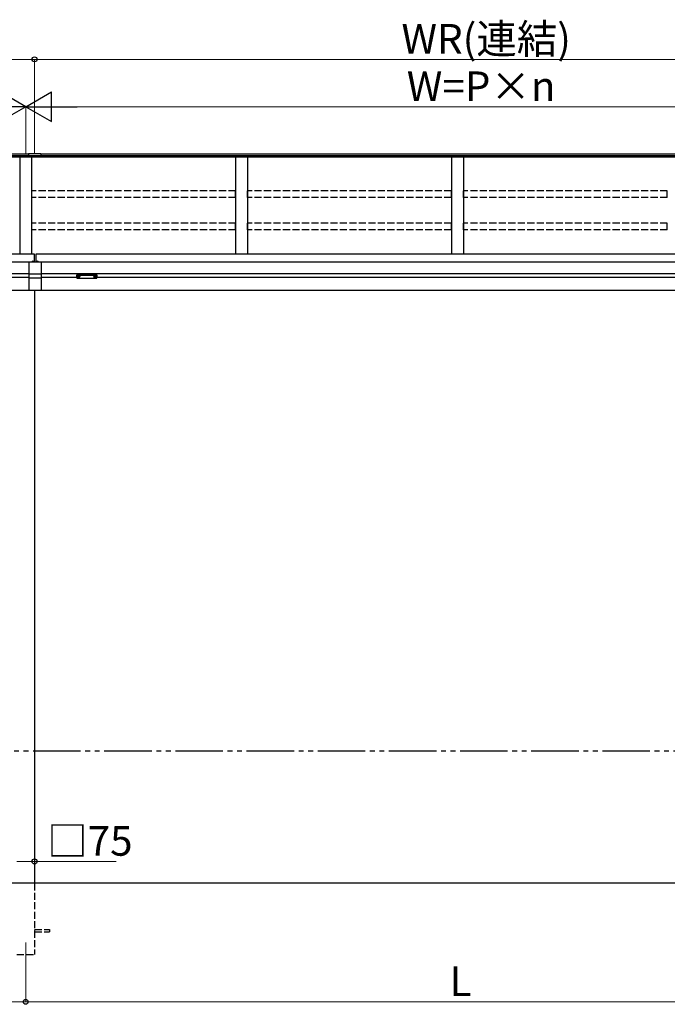
# Model space of a CAD drawing. Extents: x 0 to 22313, y 0 to 35916.
# Drawn here: x 6955 to 9685, y 10565 to 14718 of the extents above; entities that cross this region are included whole.
import ezdxf

# ---------------------------------------------------------------- set-up
doc = ezdxf.new("R2010")
doc.units = 0
doc.linetypes.add('YDIVIDE_1', pattern=[15, 10, -1, 1, -1, 1, -1])
doc.linetypes.add('YHIDDEN_1', pattern=[4, 3, -1])
for name, color, linetype, lineweight in [('YKK_12', 2, 'CONTINUOUS', 13), ('YKK_A1', 4, 'CONTINUOUS', 30), ('YKK_D', 6, 'CONTINUOUS', 13)]:
    doc.layers.add(name, color=color, linetype=linetype, lineweight=lineweight)
doc.styles.get("Standard").update_dxf_attribs({"font": 'txt', "bigfont": 'BIGFONT'})

msp = doc.modelspace()

# ---------------------------------------------------------------- linework, layer by layer
at = {"layer": 'YKK_12'}
msp.add_line((6980.3, 10825.2), (6980.3, 10725.2), dxfattribs=at)
at = {"layer": 'YKK_A1'}
for p, q in [((6991.8, 14150.5), (3308.3, 14150.5)), ((6991.8, 14143.6), (3308.3, 14143.6)), ((6991.8, 14138.3), (3308.3, 14138.3)), ((6955.3, 14138.3), (6955.3, 13728.5)), ((6991.8, 14151.9), (6991.8, 14137.5)), ((7043.8, 14151.9), (6991.8, 14151.9)), ((7043.8, 14144.2), (6991.8, 14144.2)), ((7043.8, 14138.1), (6991.8, 14138.1)), ((7043.8, 14137.5), (6991.8, 14137.5)), ((7005.3, 14137.5), (7005.3, 13728.5)), ((7043.8, 14151.9), (7043.8, 14137.5)), ((10652.3, 14150.5), (7043.8, 14150.5)), ((10652.3, 14143.6), (7043.8, 14143.6)), ((10652.3, 14138.3), (7043.8, 14138.3)), ((7865.3, 14138.3), (7865.3, 13728.5)), ((7915.3, 14138.3), (7915.3, 13728.5)), ((8775.3, 14138.3), (8775.3, 13728.5)), ((8825.3, 14138.3), (8825.3, 13728.5)), ((7017.8, 13728.5), (3307.8, 13728.5)), ((7017.8, 13696.2), (7017.8, 13728.5)), ((10652.8, 13728.5), (7022.8, 13728.5)), ((7022.8, 13728.5), (7022.8, 13696.2)), ((6995.3, 13695.2), (3307.8, 13695.2)), ((6995.3, 13696.2), (7045.3, 13696.2)), ((6995.3, 13575.2), (6995.3, 13696.2)), ((7045.3, 13696.2), (7045.3, 13575.2)), ((10652.8, 13695.2), (7045.3, 13695.2)), ((6995.3, 13645.2), (3307.8, 13645.2)), ((6995.3, 13630.2), (6845.3, 13630.2)), ((7045.3, 13643.7), (6995.3, 13643.7)), ((7045.3, 13627.9), (6995.3, 13627.9)), ((10652.8, 13645.2), (7045.3, 13645.2)), ((7195.3, 13630.2), (7045.3, 13630.2)), ((7196.9, 13634), (7196.9, 13633.5)), ((7200.3, 13631.3), (7200.3, 13631)), ((7202.3, 13632.2), (7202.3, 13631.7)), ((7202.3, 13632.2), (7203.3, 13632.2)), ((7202.3, 13630.8), (7202.3, 13630.7)), ((7203.3, 13632.2), (7203.3, 13631.7)), ((7203.3, 13630.8), (7203.3, 13630.7)), ((7205.3, 13631.3), (7205.3, 13631)), ((7208.7, 13634), (7208.7, 13633.5)), ((7266.9, 13634), (7266.9, 13633.5)), ((7270.3, 13631.3), (7270.3, 13631)), ((7272.3, 13632.2), (7272.3, 13631.7)), ((7273.3, 13632.2), (7272.3, 13632.2)), ((7272.3, 13630.8), (7272.3, 13630.7)), ((7273.3, 13632.2), (7273.3, 13631.7)), ((7273.3, 13630.8), (7273.3, 13630.7)), ((7275.3, 13631.3), (7275.3, 13631)), ((7278.7, 13634), (7278.7, 13633.5)), ((10400.3, 13630.2), (7280.3, 13630.2)), ((7017.8, 13575.2), (3540.7, 13575.2)), ((7045.3, 13575.2), (6995.3, 13575.2)), ((7017.8, 13575.2), (7017.8, 11075.2)), ((10419.9, 13575.2), (7022.8, 13575.2)), ((10920.3, 11075.2), (2292.6, 11075.2))]:
    msp.add_line(p, q, dxfattribs=at)
at = {"layer": 'YKK_A1', "linetype": 'YHIDDEN_1', "ltscale": 10}
for p, q in [((7864.8, 13996.2), (7005.8, 13996.2)), ((7005.8, 13967.5), (7005.8, 13996.2)), ((7864.8, 13967.5), (7005.8, 13967.5)), ((7864.8, 13967.5), (7864.8, 13996.2)), ((8774.8, 13996.2), (7915.8, 13996.2)), ((7915.8, 13967.5), (7915.8, 13996.2)), ((8774.8, 13967.5), (7915.8, 13967.5)), ((8774.8, 13967.5), (8774.8, 13996.2)), ((9684.8, 13996.2), (8825.8, 13996.2)), ((8825.8, 13967.5), (8825.8, 13996.2)), ((9684.8, 13967.5), (8825.8, 13967.5)), ((9684.8, 13967.5), (9684.8, 13996.2)), ((7864.8, 13859.9), (7005.8, 13859.9)), ((7005.8, 13831.2), (7005.8, 13859.9)), ((7864.8, 13831.2), (7005.8, 13831.2)), ((7864.8, 13831.2), (7864.8, 13859.9)), ((8774.8, 13859.9), (7915.8, 13859.9)), ((7915.8, 13831.2), (7915.8, 13859.9)), ((8774.8, 13831.2), (7915.8, 13831.2)), ((8774.8, 13831.2), (8774.8, 13859.9)), ((9684.8, 13859.9), (8825.8, 13859.9)), ((8825.8, 13831.2), (8825.8, 13859.9)), ((9684.8, 13831.2), (8825.8, 13831.2)), ((9684.8, 13831.2), (9684.8, 13859.9)), ((7017.8, 11075.2), (7017.8, 10775.2)), ((7017.8, 10879.7), (7080.3, 10879.7)), ((7017.8, 10870.7), (7080.3, 10870.7)), ((7080.3, 10879.7), (7080.3, 10870.7)), ((6942.8, 10775.2), (7017.8, 10775.2))]:
    msp.add_line(p, q, dxfattribs=at)
at = {"layer": 'YKK_A1', "linetype": 'Continuous', "ltscale": 0.5}
for p, q in [((7006.4, 13696.2), (7014.3, 13696.2)), ((7026.4, 13696.2), (7034.3, 13696.2))]:
    msp.add_line(p, q, dxfattribs=at)
at = {"layer": 'YKK_A1', "linetype": 'YHIDDEN_1'}
for p, q in [((7008.3, 13698.2), (7009.2, 13696.4)), ((7009.2, 13696.4), (7009.6, 13696.2)), ((7011.5, 13696.4), (7011.1, 13696.2)), ((7012.4, 13698.2), (7011.5, 13696.4)), ((7028.3, 13698.2), (7029.2, 13696.4)), ((7029.2, 13696.4), (7029.6, 13696.2)), ((7031.5, 13696.4), (7031.1, 13696.2)), ((7032.4, 13698.2), (7031.5, 13696.4))]:
    msp.add_line(p, q, dxfattribs=at)
at = {"layer": 'YKK_A1', "linetype": 'Continuous'}
for p, q in [((7195.3, 13640.8), (7195.3, 13641.9)), ((7195.3, 13628.8), (7195.3, 13640.8)), ((7196.3, 13642.2), (7196.3, 13640.4)), ((7279.3, 13642.2), (7196.3, 13642.2)), ((7196.3, 13640.4), (7237.8, 13640.4)), ((7196.3, 13640.4), (7196.3, 13640)), ((7237.8, 13640), (7196.3, 13640)), ((7196.3, 13640), (7196.3, 13627.9)), ((7196.3, 13627.9), (7237.8, 13627.9)), ((7196.3, 13627.9), (7196.3, 13627.8)), ((7196.3, 13627.8), (7237.8, 13627.8)), ((7237.8, 13640.4), (7279.3, 13640.4)), ((7279.3, 13640), (7237.8, 13640)), ((7237.8, 13627.9), (7279.3, 13627.9)), ((7237.8, 13627.8), (7279.3, 13627.8)), ((7279.3, 13640.4), (7279.3, 13642.2)), ((7279.3, 13640.4), (7279.3, 13640)), ((7279.3, 13627.9), (7279.3, 13640)), ((7279.3, 13627.9), (7279.3, 13627.8)), ((7280.3, 13641.9), (7280.3, 13640.8)), ((7280.3, 13640.8), (7280.3, 13628.8))]:
    msp.add_line(p, q, dxfattribs=at)
at = {"layer": 'YKK_A1', "linetype": 'YDIVIDE_1', "ltscale": 20}
msp.add_line((19211.7, 11632.7), (2292.6, 11632.7), dxfattribs=at)
at = {"layer": 'YKK_A1', "linetype": 'Continuous', "ltscale": 0.5}
for centre, radius, start, end in [((7006.4, 13696.4), 0.274, 142.2859, 270), ((7010.3, 13693.4), 5.3, 37.7141, 142.2859), ((7014.3, 13696.4), 0.274, 270, 37.7141), ((7026.4, 13696.4), 0.274, 142.2859, 270), ((7030.3, 13693.4), 5.3, 37.7141, 142.2859), ((7034.3, 13696.4), 0.274, 270, 37.7141)]:
    msp.add_arc(centre, radius, start, end, dxfattribs=at)
at = {"layer": 'YKK_A1', "linetype": 'Continuous'}
for centre, radius, start, end in [((7196.3, 13628.8), 1, 180, 270), ((7196.3, 13628.9), 0.978, 181.3895, 271.3248), ((7279.3, 13628.8), 1, 270, 0), ((7279.4, 13628.9), 0.978, 268.6752, 358.6105)]:
    msp.add_arc(centre, radius, start, end, dxfattribs=at)
for centre, ratio, start_param, end_param in [((7196.3, 13641.9), 0.315299, 1.570796, 3.141593), ((7196.3, 13640.8), 0.366615, 3.141593, 4.712389), ((7196.3, 13640.8), 0.843474, 3.141593, 4.712389), ((7279.3, 13641.9), 0.315299, 0, 1.570796), ((7279.3, 13640.8), 0.366615, 4.712389, 6.283185), ((7279.3, 13640.8), 0.843474, 4.712389, 6.283185)]:
    msp.add_ellipse(centre, major_axis=(1, 0), ratio=ratio, start_param=start_param, end_param=end_param, dxfattribs=at)
at = {"layer": 'YKK_A1'}
for centre, major_axis, ratio, start_param, end_param in [((7202.8, 13634), (-5.9, 0), 0.300706, 3.141593, 6.283185), ((7202.8, 13633.5), (-5.9, 0), 0.300706, 3.141593, 6.283185), ((7202.8, 13633.5), (-5.9, 0), 0.46726, 0, 3.141593), ((7201.3, 13633.5), (-4.4, 0), 0.502493, 7.624705, 7.853982), ((7201.3, 13633.5), (-4.4, 0), 0.570835, 7.624705, 7.853982), ((7201.3, 13631.7), (1, 0), 0.417642, 4.712389, 6.283185), ((7201.3, 13630.8), (1, 0), 0.18377, 6.283185, 7.853982), ((7271.3, 13633.5), (-4.4, 0), 0.502493, 7.624705, 7.853982), ((7271.3, 13633.5), (-4.4, 0), 0.570835, 7.624705, 7.853982), ((7271.3, 13631.7), (1, 0), 0.417642, 4.712389, 6.283185), ((7271.3, 13630.8), (1, 0), 0.18377, 0, 1.570796), ((7271.3, 13630.8), (1, 0), 0.18377, 6.283185, 7.853982)]:
    msp.add_ellipse(centre, major_axis=major_axis, ratio=ratio, start_param=start_param, end_param=end_param, dxfattribs=at)
at = {"layer": 'YKK_A1', "extrusion": (0, 0, -1)}
for centre, major_axis, ratio, start_param, end_param in [((7204.3, 13631.7), (-1, 0), 0.417642, 4.712389, 6.283185), ((7204.3, 13630.8), (-1, 0), 0.18377, 0, 1.570796), ((7204.3, 13630.8), (-1, 0), 0.18377, 6.283185, 7.853982), ((7204.3, 13633.5), (4.4, 0), 0.502493, 7.624705, 7.853982), ((7204.3, 13633.5), (4.4, 0), 0.570835, 7.624705, 7.853982), ((7272.8, 13634), (5.9, 0), 0.300706, 3.141593, 6.283185), ((7272.8, 13633.5), (5.9, 0), 0.300706, 3.141593, 6.283185), ((7272.8, 13633.5), (5.9, 0), 0.46726, 0, 3.141593), ((7274.3, 13631.7), (-1, 0), 0.417642, 4.712389, 6.283185), ((7274.3, 13630.8), (-1, 0), 0.18377, 6.283185, 7.853982), ((7274.3, 13633.5), (4.4, 0), 0.502493, 7.624705, 7.853982), ((7274.3, 13633.5), (4.4, 0), 0.570835, 7.624705, 7.853982)]:
    msp.add_ellipse(centre, major_axis=major_axis, ratio=ratio, start_param=start_param, end_param=end_param, dxfattribs=at)
at = {"layer": 'YKK_D'}
for p, q in [((3302.8, 14550.5), (7017.8, 14550.5)), ((7017.8, 14152.9), (7017.8, 14551.5)), ((7017.8, 14152.9), (7017.8, 14551.5)), ((7017.8, 14550.5), (10657.8, 14550.5)), ((6980.3, 14151.5), (6980.3, 14351.5)), ((6980.3, 14151.5), (6980.3, 14351.5)), ((7105.3, 14350.5), (10495.3, 14350.5)), ((7017.8, 11224.2), (7017.8, 11166.3)), ((6942.8, 11167.3), (7017.8, 11167.3)), ((7017.8, 11167.3), (7361.7, 11167.3)), ((6980.3, 10724.2), (6980.3, 10574.2)), ((6980.3, 10724.2), (6980.3, 10574.2)), ((3340.3, 10575.2), (6980.3, 10575.2)), ((6980.3, 10575.2), (10620.3, 10575.2))]:
    msp.add_line(p, q, dxfattribs=at)
at = {"layer": 'YKK_D', "lineweight": -2}
for p, q in [((6980.3, 14350.5), (6872.1, 14413)), ((6980.3, 14350.5), (7088.6, 14413)), ((7088.6, 14288), (7088.6, 14413)), ((6980.3, 14350.5), (6763.8, 14350.5)), ((6980.3, 14350.5), (6872.1, 14288)), ((6980.3, 14350.5), (7088.6, 14288)), ((6980.3, 14350.5), (7196.9, 14350.5))]:
    msp.add_line(p, q, dxfattribs=at)
at = {"layer": 'YKK_D', "linetype": 'ByBlock', "lineweight": -2}
for centre in [(7017.8, 14550.5), (7017.8, 14550.5), (7017.8, 11167.3), (6980.3, 10575.2), (6980.3, 10575.2)]:
    msp.add_circle(centre, 10.6, dxfattribs=at)

# ---------------------------------------------------------------- texts
at = {"layer": 'YKK_D'}
for s, p in [('WR(連結)', (8564.5, 14574.5)), ('W=P×n', (8587, 14374.5)), ('□75', (7071, 11191.3)), ('L', (8767, 10599.2))]:
    msp.add_text(s, height=125, dxfattribs=at).set_placement(p)

doc.saveas('drawing.dxf')
